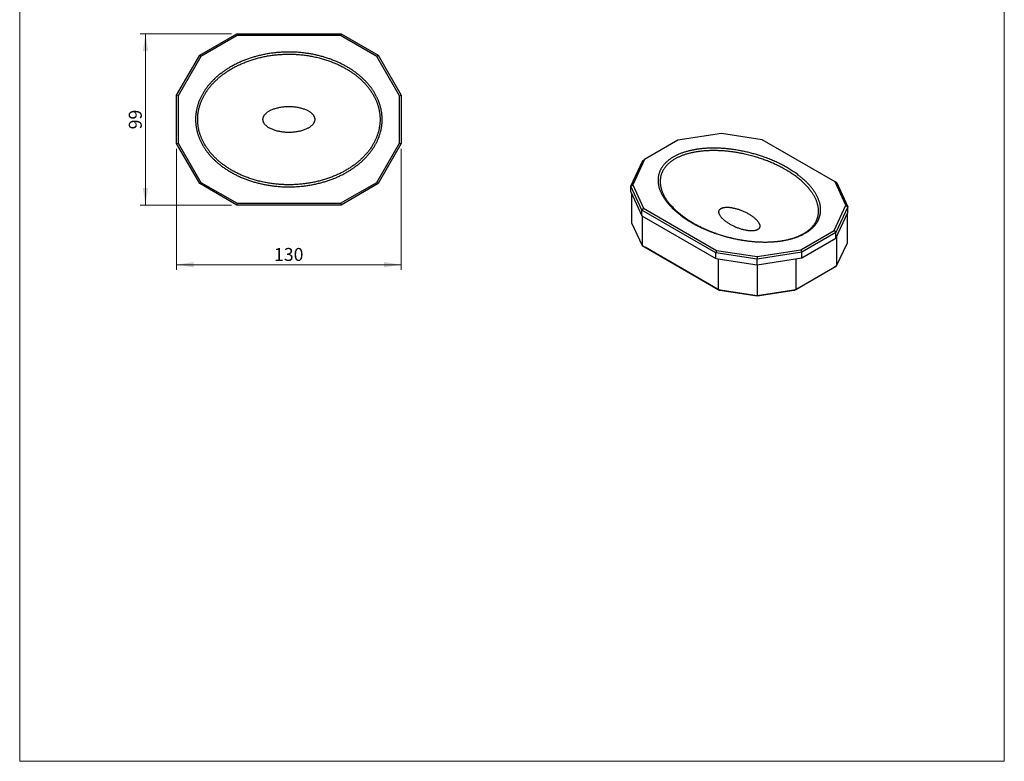
# Model space of a CAD drawing. Units: millimetres. Extents: x 30 to 600, y 38 to 861.
# Drawn here: x 30 to 600, y 38 to 467 of the extents above; entities that cross this region are included whole.
import ezdxf

# ---------------------------------------------------------------- set-up
doc = ezdxf.new("R2010")
doc.units = ezdxf.units.MM
doc.header["$LTSCALE"] = 3
doc.styles.add('SLDTEXTSTYLE2', font='TXT', dxfattribs={"width": 0.605})
doc.dimstyles.new('SLDDIMSTYLE0', dxfattribs={"dimtxt": 7.5, "dimasz": 9.906, "dimexe": 0, "dimexo": 0.0625, "dimgap": 1.875, "dimtad": 1, "dimrnd": 1e-09, "dimzin": 12, "dimdsep": 46, "dimtxsty": 'SLDTEXTSTYLE2', "dimsah": 1, "dimcen": 0.09, "dimadec": 0, "dimazin": 3, "dimtfac": 1, "dimtofl": 0, "dimtmove": 0, "dimatfit": 3, "dimfxl": 0, "dimfrac": 2, "dimtolj": 1, "dimtzin": 12, "dimarcsym": 0})

# ---------------------------------------------------------------- blocks, each defined once
blk = doc.blocks.new('_D_1')
at = {"color": 7, "linetype": 'Continuous', "lineweight": 0}
for p, q in [((120.83, 392.66), (120.83, 322.59)), ((250.83, 392.66), (250.83, 322.59)), ((120.83, 325.59), (250.83, 325.59))]:
    blk.add_line(p, q, dxfattribs=at)
at = {"color": 7, "linetype": 'Continuous', "lineweight": 18}
for points in [[(120.83, 325.59), (130.73, 324.07), (130.73, 327.11)], [(250.83, 325.59), (240.92, 327.11), (240.92, 324.07)]]:
    blk.add_solid(points, dxfattribs=at)
at = {"color": 7, "linetype": 'Continuous', "lineweight": 18, "insert": (177.23, 335.26), "char_height": 7.5, "attachment_point": 1, "style": 'SLDTEXTSTYLE2'}
blk.add_mtext('130', dxfattribs=at)
blk = doc.blocks.new('_D_2')
at = {"color": 7, "linetype": 'Continuous', "lineweight": 0}
for p, q in [((152.63, 459.12), (99.83, 459.12)), ((102.83, 360.12), (102.83, 459.12)), ((152.63, 360.12), (99.83, 360.12))]:
    blk.add_line(p, q, dxfattribs=at)
at = {"color": 7, "linetype": 'Continuous', "lineweight": 18}
for points in [[(102.83, 459.12), (101.3, 449.22), (104.35, 449.22)], [(102.83, 360.12), (104.35, 370.03), (101.3, 370.03)]]:
    blk.add_solid(points, dxfattribs=at)
at = {"color": 7, "linetype": 'Continuous', "lineweight": 18, "insert": (93.16, 403.9), "char_height": 7.5, "attachment_point": 1, "rotation": 90, "style": 'SLDTEXTSTYLE2'}
blk.add_mtext('99', dxfattribs=at)

msp = doc.modelspace()

# ---------------------------------------------------------------- linework, layer by layer
at = {"color": 7, "linetype": 'Continuous', "lineweight": 18}
for p, q in [((30, 861), (30, 38.222)), ((600, 861), (600, 38.222)), ((30, 38.222), (600, 38.222))]:
    msp.add_line(p, q, dxfattribs=at)
at = {"color": 7, "linetype": 'Continuous', "lineweight": 25}
for p, q in [((134.199, 446.752), (155.63, 459.125)), ((155.898, 458.125), (134.931, 446.02)), ((155.63, 459.125), (155.898, 458.125)), ((155.63, 459.125), (216.022, 459.125)), ((215.754, 458.125), (155.898, 458.125)), ((216.022, 459.125), (215.754, 458.125)), ((236.721, 446.02), (215.754, 458.125)), ((216.022, 459.125), (237.453, 446.752)), ((120.826, 423.589), (134.199, 446.752)), ((134.931, 446.02), (121.826, 423.321)), ((134.199, 446.752), (134.931, 446.02)), ((236.721, 446.02), (237.453, 446.752)), ((249.826, 423.321), (236.721, 446.02)), ((237.453, 446.752), (250.826, 423.589)), ((120.826, 423.589), (121.826, 423.321)), ((120.826, 395.661), (120.826, 423.589)), ((121.826, 423.321), (121.826, 395.929)), ((249.826, 423.321), (250.826, 423.589)), ((249.826, 395.929), (249.826, 423.321)), ((250.826, 423.589), (250.826, 395.661)), ((436.357, 401.501), (411.04, 397.584)), ((459.742, 397.883), (436.357, 401.501)), ((120.826, 395.661), (121.826, 395.929)), ((134.199, 372.498), (120.826, 395.661)), ((121.826, 395.929), (134.931, 373.23)), ((236.721, 373.23), (249.826, 395.929)), ((250.826, 395.661), (237.453, 372.498)), ((249.826, 395.929), (250.826, 395.661)), ((411.04, 397.584), (391.67, 386.403)), ((502.067, 373.45), (459.742, 397.883)), ((383.851, 370.971), (390.774, 385.885)), ((391.67, 386.403), (384.887, 371.787)), ((390.774, 385.885), (391.67, 386.403)), ((134.199, 372.498), (134.931, 373.23)), ((155.63, 360.125), (134.199, 372.498)), ((134.931, 373.23), (155.898, 361.125)), ((215.754, 361.125), (236.721, 373.23)), ((237.453, 372.498), (216.022, 360.125)), ((236.721, 373.23), (237.453, 372.498)), ((383.851, 370.971), (384.887, 371.787)), ((390.256, 357.172), (383.851, 370.971)), ((383.851, 367.705), (383.851, 370.971)), ((384.887, 371.787), (391.153, 358.287)), ((508.333, 359.95), (502.067, 373.45)), ((502.964, 372.932), (502.067, 373.45)), ((502.964, 372.932), (509.368, 359.133)), ((383.851, 367.705), (390.256, 353.906)), ((384.267, 366.809), (384.267, 349.741)), ((155.898, 361.125), (155.63, 360.125)), ((216.022, 360.125), (155.63, 360.125)), ((155.898, 361.125), (215.754, 361.125)), ((215.754, 361.125), (216.022, 360.125)), ((501.549, 345.334), (508.333, 359.95)), ((509.368, 359.133), (502.446, 344.219)), ((508.333, 359.95), (509.368, 359.133)), ((509.368, 355.867), (509.368, 359.133)), ((391.153, 358.287), (390.256, 357.172)), ((432.96, 332.52), (390.256, 357.172)), ((390.256, 353.906), (390.256, 357.172)), ((390.256, 353.906), (432.96, 329.253)), ((390.306, 353.877), (390.306, 336.729)), ((391.153, 358.287), (433.478, 333.854)), ((502.446, 340.953), (509.368, 355.867)), ((508.953, 354.971), (508.953, 337.903)), ((384.267, 349.741), (390.306, 336.729)), ((482.18, 334.153), (501.549, 345.334)), ((502.446, 344.219), (482.698, 332.818)), ((501.549, 345.334), (502.446, 344.219)), ((502.446, 340.953), (502.446, 344.219)), ((390.306, 336.729), (434.324, 311.319)), ((390.306, 336.729), (392.1, 335.694)), ((482.698, 329.552), (502.446, 340.953)), ((502.913, 341.96), (502.913, 324.891)), ((502.913, 324.891), (508.953, 337.903)), ((435.359, 310.721), (392.1, 335.694)), ((433.478, 333.854), (432.96, 332.52)), ((456.863, 328.822), (432.96, 332.52)), ((432.96, 329.253), (432.96, 332.52)), ((433.478, 333.854), (456.863, 330.236)), ((456.863, 330.236), (482.18, 334.153)), ((482.698, 332.818), (456.863, 328.822)), ((482.18, 334.153), (482.698, 332.818)), ((482.698, 329.552), (482.698, 332.818)), ((432.96, 329.253), (456.863, 325.556)), ((434.324, 329.042), (434.324, 311.319)), ((456.863, 330.236), (456.863, 328.822)), ((456.863, 325.556), (482.698, 329.552)), ((456.863, 325.556), (456.863, 328.822)), ((456.863, 325.556), (456.863, 307.832)), ((479.402, 329.042), (479.402, 311.319)), ((501.12, 323.856), (478.367, 310.721)), ((479.402, 311.319), (502.913, 324.891)), ((502.913, 324.891), (501.12, 323.856)), ((434.324, 311.319), (456.863, 307.832)), ((434.324, 311.319), (435.359, 310.721)), ((456.863, 307.394), (435.359, 310.721)), ((456.863, 307.832), (479.402, 311.319)), ((478.367, 310.721), (456.863, 307.394)), ((456.863, 307.832), (456.863, 307.394)), ((479.402, 311.319), (478.367, 310.721))]:
    msp.add_line(p, q, dxfattribs=at)
for points, knots in [([(131.812, 409.306), (131.811, 409.591), (131.81, 410.161), (131.841, 411.015), (131.896, 411.868), (131.978, 412.72), (132.086, 413.568), (132.216, 414.396), (132.368, 415.203), (132.539, 415.991), (132.732, 416.775), (132.947, 417.555), (133.189, 418.347), (133.459, 419.15), (133.758, 419.961), (134.078, 420.762), (134.42, 421.553), (134.783, 422.331), (135.158, 423.085), (135.544, 423.814), (135.939, 424.518), (136.35, 425.213), (136.779, 425.9), (137.232, 426.59), (137.711, 427.285), (138.217, 427.982), (138.74, 428.669), (139.279, 429.344), (139.83, 430.006), (140.353, 430.606), (140.844, 431.148), (141.301, 431.637), (141.769, 432.121), (142.246, 432.6), (142.733, 433.073), (143.312, 433.618), (143.987, 434.23), (144.762, 434.901), (145.554, 435.557), (146.36, 436.195), (147.086, 436.745), (147.727, 437.214), (148.279, 437.606), (148.837, 437.991), (149.399, 438.369), (149.968, 438.74), (150.671, 439.187), (151.516, 439.702), (152.507, 440.28), (153.518, 440.84), (154.536, 441.378), (155.556, 441.891), (156.574, 442.379), (157.601, 442.848), (158.635, 443.296), (159.683, 443.728), (160.744, 444.144), (161.825, 444.544), (162.915, 444.926), (164.012, 445.288), (165.115, 445.632), (166.228, 445.957), (167.387, 446.274), (168.592, 446.581), (169.843, 446.875), (171.101, 447.146), (172.361, 447.394), (173.622, 447.618), (174.885, 447.82), (176.152, 447.999), (177.441, 448.158), (178.751, 448.296), (180.084, 448.412), (181.422, 448.503), (182.761, 448.571), (184.101, 448.614), (185.485, 448.634), (186.913, 448.627), (188.384, 448.591), (189.854, 448.526), (191.323, 448.431), (192.789, 448.308), (194.25, 448.154), (195.602, 447.985), (196.843, 447.807), (197.977, 447.626), (199.107, 447.427), (200.235, 447.21), (201.358, 446.974), (202.474, 446.721), (203.587, 446.449), (204.697, 446.158), (205.802, 445.848), (206.898, 445.521), (207.993, 445.174), (209.08, 444.808), (210.157, 444.424), (211.215, 444.026), (212.267, 443.608), (213.277, 443.185), (214.244, 442.76), (215.163, 442.338), (216.073, 441.901), (216.977, 441.449), (217.873, 440.98), (218.757, 440.497), (219.627, 440.001), (220.494, 439.486), (221.357, 438.951), (222.219, 438.394), (223.068, 437.82), (223.908, 437.228), (224.677, 436.663), (225.377, 436.127), (226.013, 435.623), (226.642, 435.107), (227.262, 434.58), (227.93, 433.993), (228.639, 433.342), (229.385, 432.623), (230.109, 431.893), (230.812, 431.147), (231.418, 430.472), (231.933, 429.873), (232.362, 429.357), (232.783, 428.832), (233.195, 428.3), (233.597, 427.761), (234.026, 427.163), (234.477, 426.505), (234.948, 425.783), (235.402, 425.048), (235.838, 424.301), (236.255, 423.542), (236.625, 422.828), (236.95, 422.161), (237.234, 421.545), (237.504, 420.926), (237.759, 420.304), (238, 419.678), (238.249, 418.988), (238.501, 418.23), (238.749, 417.404), (238.974, 416.57), (239.174, 415.728), (239.349, 414.881), (239.494, 414.048), (239.613, 413.229), (239.705, 412.424), (239.775, 411.618), (239.821, 410.811), (239.844, 409.986), (239.843, 409.143), (239.814, 408.283), (239.76, 407.42), (239.678, 406.558), (239.57, 405.698), (239.444, 404.902), (239.309, 404.171), (239.168, 403.504), (239.013, 402.841), (238.842, 402.184), (238.656, 401.531), (238.439, 400.828), (238.185, 400.075), (237.89, 399.276), (237.571, 398.481), (237.229, 397.691), (236.865, 396.908), (236.508, 396.192), (236.164, 395.539), (235.835, 394.946), (235.495, 394.359), (235.143, 393.779), (234.779, 393.204), (234.371, 392.587), (233.916, 391.929), (233.411, 391.234), (232.89, 390.552), (232.355, 389.882), (231.807, 389.226), (231.256, 388.595), (230.705, 387.989), (230.153, 387.404), (229.586, 386.827), (229.004, 386.257), (228.359, 385.648), (227.645, 385.002), (226.863, 384.326), (226.065, 383.666), (225.254, 383.025), (224.49, 382.447), (223.775, 381.927), (223.114, 381.462), (222.446, 381.008), (221.772, 380.565), (220.998, 380.073), (220.119, 379.537), (219.13, 378.962), (218.123, 378.403), (217.104, 377.865), (216.081, 377.351), (215.057, 376.86), (214.024, 376.39), (212.983, 375.939), (211.928, 375.504), (210.858, 375.087), (209.769, 374.685), (208.676, 374.303), (207.581, 373.942), (206.485, 373.602), (205.38, 373.28), (204.23, 372.966), (203.036, 372.662), (201.796, 372.372), (200.548, 372.103), (199.296, 371.857), (198.04, 371.633), (196.781, 371.432), (195.516, 371.253), (194.226, 371.093), (192.912, 370.955), (191.573, 370.838), (190.229, 370.746), (188.881, 370.678), (187.53, 370.635), (186.14, 370.616), (184.71, 370.623), (183.242, 370.66), (181.775, 370.725), (180.312, 370.82), (178.853, 370.943), (177.396, 371.096), (176.046, 371.265), (174.802, 371.444), (173.666, 371.625), (172.531, 371.825), (171.396, 372.044), (170.262, 372.282), (169.136, 372.539), (168.014, 372.814), (166.896, 373.108), (165.783, 373.421), (164.68, 373.752), (163.582, 374.101), (162.498, 374.468), (161.428, 374.85), (160.377, 375.248), (159.332, 375.664), (158.293, 376.1), (157.261, 376.555), (156.243, 377.027), (155.23, 377.52), (154.383, 377.953), (153.698, 378.316), (153.177, 378.599), (152.66, 378.887), (152.149, 379.179), (151.642, 379.476), (151.01, 379.855), (150.257, 380.323), (149.388, 380.886), (148.532, 381.465), (147.689, 382.061), (146.955, 382.603), (146.327, 383.084), (145.798, 383.5), (145.276, 383.924), (144.759, 384.354), (144.25, 384.792), (143.7, 385.279), (143.111, 385.818), (142.487, 386.412), (141.879, 387.015), (141.287, 387.627), (140.706, 388.251), (140.147, 388.878), (139.609, 389.507), (139.093, 390.136), (138.589, 390.776), (138.1, 391.427), (137.616, 392.102), (137.139, 392.799), (136.67, 393.521), (136.22, 394.253), (135.788, 394.995), (135.375, 395.749), (134.989, 396.498), (134.628, 397.246), (134.291, 397.989), (133.974, 398.742), (133.678, 399.5), (133.396, 400.28), (133.132, 401.081), (132.886, 401.905), (132.665, 402.734), (132.468, 403.569), (132.296, 404.409), (132.152, 405.238), (132.035, 406.057), (131.943, 406.864), (131.875, 407.675), (131.828, 408.49), (131.817, 409.034), (131.812, 409.306)], [0, 0, 0, 0, 0.0029078, 0.0058137, 0.0087203, 0.0116303, 0.0145466, 0.0174496, 0.020183, 0.0229257, 0.0256701, 0.0284228, 0.0311876, 0.0341193, 0.0370656, 0.0400079, 0.0429225, 0.0458553, 0.0487689, 0.0515115, 0.0542709, 0.0570101, 0.0597582, 0.0625236, 0.065437, 0.0683719, 0.0713135, 0.0742421, 0.0771921, 0.0801001, 0.0823685, 0.0846468, 0.0869356, 0.0892354, 0.091547, 0.0938707, 0.0973426, 0.1008448, 0.1043356, 0.1078362, 0.1113373, 0.1136317, 0.115939, 0.1182467, 0.1205458, 0.1228542, 0.1251721, 0.1290485, 0.1329509, 0.1368809, 0.1408387, 0.1447075, 0.1485259, 0.1523642, 0.1562238, 0.1600293, 0.16393, 0.1678516, 0.1717955, 0.1757129, 0.1796423, 0.1835859, 0.1875449, 0.1919015, 0.196273, 0.2006609, 0.2050342, 0.2093761, 0.213728, 0.2180912, 0.222431, 0.226978, 0.2315329, 0.2360947, 0.2406549, 0.2452149, 0.2497761, 0.2547815, 0.2597861, 0.2647917, 0.2698026, 0.2748064, 0.2798042, 0.284793, 0.2887033, 0.2926066, 0.2965037, 0.3004193, 0.3043231, 0.3082156, 0.3120979, 0.3160161, 0.3199202, 0.3238112, 0.3276916, 0.3316461, 0.3355101, 0.3393554, 0.3431835, 0.3470688, 0.3505226, 0.3539614, 0.3573862, 0.3608285, 0.3642765, 0.3677036, 0.3711107, 0.374499, 0.3779941, 0.38147, 0.3849689, 0.3884552, 0.3919522, 0.3947091, 0.3974542, 0.4002345, 0.403006, 0.4057602, 0.4093085, 0.4128303, 0.4163273, 0.4198018, 0.4232907, 0.4255808, 0.4278592, 0.4301445, 0.4324436, 0.4347303, 0.4370053, 0.439949, 0.4428761, 0.4458071, 0.4487601, 0.451696, 0.4546469, 0.4569654, 0.4592724, 0.4615689, 0.463856, 0.4661348, 0.4684063, 0.4713476, 0.4742771, 0.4772113, 0.4801636, 0.4831048, 0.4860349, 0.4887923, 0.4915485, 0.4943026, 0.4970516, 0.4997979, 0.5027209, 0.5056481, 0.5085863, 0.5115357, 0.5144875, 0.5174339, 0.519751, 0.5220756, 0.5243933, 0.5266951, 0.5290043, 0.5313221, 0.5342079, 0.5371057, 0.5400176, 0.5429459, 0.5458928, 0.5488203, 0.5511166, 0.5534251, 0.5557347, 0.5580384, 0.5603536, 0.5626811, 0.5655876, 0.5685155, 0.5714435, 0.574345, 0.5772677, 0.5801659, 0.5828887, 0.5856258, 0.5883781, 0.5911466, 0.5939324, 0.5974339, 0.6009663, 0.6044819, 0.6080058, 0.6115125, 0.614259, 0.6170234, 0.6197593, 0.6225, 0.6252547, 0.6291185, 0.6330087, 0.636927, 0.6408739, 0.6447658, 0.6486067, 0.6524674, 0.6563491, 0.6601827, 0.6641122, 0.6680628, 0.6720358, 0.6759263, 0.6798275, 0.6837429, 0.6876738, 0.6919899, 0.6963209, 0.7006683, 0.7050133, 0.7093428, 0.7136818, 0.7180317, 0.722381, 0.7269424, 0.7315123, 0.7360974, 0.7406927, 0.7452884, 0.7498862, 0.7548817, 0.7598767, 0.7648732, 0.769862, 0.7748424, 0.7798169, 0.7848086, 0.7887276, 0.7926391, 0.796544, 0.8004948, 0.8044345, 0.8083629, 0.8122812, 0.8162268, 0.8201583, 0.8240769, 0.8279843, 0.8319145, 0.8357547, 0.8395765, 0.8433811, 0.847236, 0.8510725, 0.8548902, 0.8586903, 0.8625671, 0.8645917, 0.8666093, 0.86862, 0.8706241, 0.8726218, 0.8746132, 0.8781459, 0.8816601, 0.8851854, 0.8886937, 0.8921958, 0.8944884, 0.8967726, 0.8990605, 0.9013538, 0.9036351, 0.905905, 0.908854, 0.9117842, 0.9146968, 0.917593, 0.9204738, 0.9233972, 0.9261661, 0.9289185, 0.9317014, 0.9344749, 0.9372312, 0.9401713, 0.9430938, 0.9460135, 0.9489443, 0.9518582, 0.9547844, 0.9575431, 0.9603294, 0.9631117, 0.9658803, 0.9686372, 0.9715698, 0.9744904, 0.9774073, 0.9803265, 0.9832367, 0.9861584, 0.9889168, 0.9916716, 0.9944473, 0.9972242, 1, 1, 1, 1]), ([(133.035, 409.32), (133.041, 409.044), (133.052, 408.492), (133.102, 407.666), (133.175, 406.842), (133.273, 406.024), (133.397, 405.211), (133.541, 404.419), (133.705, 403.647), (133.888, 402.895), (134.091, 402.147), (134.315, 401.403), (134.565, 400.648), (134.842, 399.883), (135.147, 399.11), (135.473, 398.345), (135.819, 397.59), (136.185, 396.846), (136.593, 396.069), (137.047, 395.261), (137.55, 394.423), (138.077, 393.6), (138.633, 392.784), (139.216, 391.978), (139.826, 391.181), (140.458, 390.4), (141.11, 389.638), (141.774, 388.899), (142.452, 388.182), (143.142, 387.487), (143.848, 386.808), (144.573, 386.141), (145.318, 385.487), (146.083, 384.845), (146.863, 384.218), (147.658, 383.608), (148.462, 383.016), (149.276, 382.442), (150.098, 381.887), (150.932, 381.347), (151.814, 380.8), (152.745, 380.248), (153.725, 379.693), (154.715, 379.16), (155.715, 378.648), (156.718, 378.158), (157.723, 377.691), (158.731, 377.245), (159.747, 376.817), (160.837, 376.382), (162.001, 375.943), (163.243, 375.505), (164.495, 375.091), (165.759, 374.702), (167.034, 374.338), (168.356, 373.988), (169.725, 373.655), (171.138, 373.344), (172.554, 373.063), (173.974, 372.811), (175.397, 372.589), (176.823, 372.396), (178.213, 372.236), (179.566, 372.107), (180.883, 372.005), (182.201, 371.928), (183.523, 371.874), (184.847, 371.844), (186.214, 371.838), (187.624, 371.859), (189.073, 371.909), (190.518, 371.988), (191.958, 372.095), (193.392, 372.231), (194.82, 372.395), (196.202, 372.582), (197.54, 372.789), (198.833, 373.014), (200.122, 373.264), (201.405, 373.537), (202.682, 373.835), (203.935, 374.153), (205.164, 374.49), (206.369, 374.845), (207.568, 375.224), (208.763, 375.627), (209.951, 376.054), (211.134, 376.506), (212.308, 376.983), (213.43, 377.466), (214.5, 377.953), (215.52, 378.441), (216.529, 378.948), (217.525, 379.473), (218.509, 380.019), (219.482, 380.584), (220.406, 381.149), (221.285, 381.71), (222.119, 382.265), (222.942, 382.838), (223.755, 383.428), (224.552, 384.033), (225.333, 384.652), (226.096, 385.284), (226.844, 385.932), (227.581, 386.598), (228.303, 387.284), (229.012, 387.989), (229.702, 388.709), (230.373, 389.446), (231.021, 390.194), (231.646, 390.954), (232.247, 391.725), (232.828, 392.513), (233.36, 393.278), (233.845, 394.017), (234.287, 394.726), (234.71, 395.444), (235.113, 396.171), (235.497, 396.905), (235.853, 397.633), (236.183, 398.355), (236.489, 399.069), (236.775, 399.79), (237.043, 400.519), (237.296, 401.271), (237.533, 402.046), (237.752, 402.844), (237.949, 403.651), (238.121, 404.464), (238.268, 405.282), (238.388, 406.088), (238.481, 406.881), (238.55, 407.659), (238.596, 408.436), (238.619, 409.212), (238.62, 410.002), (238.597, 410.806), (238.548, 411.624), (238.474, 412.442), (238.375, 413.257), (238.25, 414.072), (238.104, 414.869), (237.937, 415.649), (237.751, 416.409), (237.544, 417.163), (237.318, 417.909), (237.067, 418.662), (236.79, 419.422), (236.486, 420.189), (236.16, 420.948), (235.814, 421.699), (235.447, 422.442), (235.036, 423.222), (234.579, 424.036), (234.071, 424.878), (233.54, 425.703), (232.984, 426.517), (232.403, 427.317), (231.797, 428.106), (231.17, 428.878), (230.523, 429.634), (229.861, 430.369), (229.183, 431.085), (228.491, 431.782), (227.781, 432.465), (227.048, 433.137), (226.294, 433.797), (225.521, 434.444), (224.735, 435.073), (223.938, 435.684), (223.135, 436.274), (222.325, 436.843), (221.51, 437.392), (220.684, 437.925), (219.81, 438.467), (218.885, 439.015), (217.908, 439.567), (216.919, 440.099), (215.918, 440.612), (214.911, 441.103), (213.898, 441.573), (212.881, 442.022), (211.853, 442.454), (210.752, 442.892), (209.578, 443.333), (208.332, 443.772), (207.079, 444.183), (205.82, 444.569), (204.555, 444.93), (203.245, 445.275), (201.891, 445.603), (200.492, 445.911), (199.085, 446.189), (197.672, 446.439), (196.253, 446.661), (194.827, 446.854), (193.434, 447.014), (192.076, 447.144), (190.752, 447.246), (189.425, 447.324), (188.097, 447.377), (186.772, 447.406), (185.408, 447.411), (184.008, 447.39), (182.57, 447.34), (181.135, 447.262), (179.704, 447.156), (178.275, 447.021), (176.849, 446.857), (175.466, 446.67), (174.126, 446.463), (172.827, 446.237), (171.531, 445.986), (170.238, 445.71), (168.948, 445.409), (167.681, 445.087), (166.439, 444.745), (165.225, 444.386), (164.021, 444.005), (162.827, 443.601), (161.643, 443.174), (160.471, 442.725), (159.309, 442.252), (158.197, 441.772), (157.134, 441.288), (156.12, 440.803), (155.114, 440.297), (154.118, 439.771), (153.132, 439.225), (152.156, 438.657), (151.226, 438.088), (150.34, 437.522), (149.499, 436.961), (148.671, 436.383), (147.857, 435.791), (147.062, 435.187), (146.287, 434.571), (145.531, 433.944), (144.789, 433.301), (144.058, 432.639), (143.339, 431.956), (142.632, 431.252), (141.941, 430.531), (141.268, 429.791), (140.616, 429.038), (139.987, 428.271), (139.382, 427.493), (138.799, 426.7), (138.268, 425.936), (137.787, 425.201), (137.35, 424.498), (136.931, 423.786), (136.531, 423.064), (136.15, 422.333), (135.794, 421.605), (135.463, 420.882), (135.157, 420.164), (134.869, 419.437), (134.599, 418.701), (134.346, 417.944), (134.109, 417.169), (133.892, 416.376), (133.7, 415.579), (133.531, 414.779), (133.386, 413.975), (133.268, 413.184), (133.175, 412.405), (133.106, 411.638), (133.059, 410.868), (133.033, 410.095), (133.035, 409.579), (133.035, 409.32)], [0, 0, 0, 0, 0.0028899, 0.0057879, 0.0086742, 0.0115508, 0.0144208, 0.0172871, 0.0199888, 0.022692, 0.0253989, 0.0281115, 0.0308319, 0.0337278, 0.0366365, 0.0395427, 0.0424423, 0.0453372, 0.0482297, 0.0516382, 0.055049, 0.058465, 0.0618887, 0.0653856, 0.0688961, 0.0724073, 0.0759078, 0.0794002, 0.0828245, 0.0862451, 0.0896642, 0.0930838, 0.096568, 0.1000565, 0.1035505, 0.1070512, 0.1105598, 0.1140155, 0.117482, 0.120955, 0.1244201, 0.1283619, 0.1322956, 0.1362233, 0.1401467, 0.1440674, 0.1479167, 0.1517659, 0.1556162, 0.1594686, 0.1640597, 0.1686577, 0.1732648, 0.1778825, 0.1825123, 0.1871557, 0.1922193, 0.1972711, 0.2023137, 0.2073493, 0.2123801, 0.2174076, 0.2224339, 0.2270418, 0.231652, 0.2362661, 0.2408856, 0.2455117, 0.2501457, 0.2552118, 0.2602832, 0.2653398, 0.2703819, 0.2754117, 0.2804314, 0.2854431, 0.2900319, 0.2946168, 0.2991993, 0.3037809, 0.3083632, 0.312948, 0.3173284, 0.3217144, 0.3261075, 0.3305092, 0.3349212, 0.3393455, 0.3437763, 0.3481944, 0.3521512, 0.3560996, 0.3600408, 0.3639759, 0.3679062, 0.3718336, 0.3757596, 0.379258, 0.3827583, 0.3862617, 0.3897695, 0.393283, 0.3967419, 0.4002088, 0.4036682, 0.4071155, 0.4106148, 0.4141055, 0.4175894, 0.4210688, 0.4245456, 0.4279597, 0.4313753, 0.4347948, 0.438221, 0.4411359, 0.4440579, 0.446971, 0.4498733, 0.4527664, 0.4556518, 0.4583671, 0.4610791, 0.4637897, 0.4665011, 0.4692155, 0.4720998, 0.4749924, 0.4778955, 0.4808001, 0.4837009, 0.4866011, 0.4893375, 0.4920668, 0.4947852, 0.497495, 0.5001983, 0.5030617, 0.5059246, 0.5087894, 0.5116584, 0.5145344, 0.5174208, 0.5201545, 0.522891, 0.5256194, 0.5283416, 0.5310596, 0.5339402, 0.5368207, 0.5397037, 0.5425916, 0.5454866, 0.5483907, 0.5518274, 0.5552666, 0.5586941, 0.5621128, 0.5655878, 0.5690599, 0.572532, 0.5760064, 0.579485, 0.5829075, 0.5863376, 0.5897773, 0.5932284, 0.5967552, 0.6002791, 0.603794, 0.6073013, 0.6108028, 0.6142381, 0.6176711, 0.621103, 0.6245347, 0.6284493, 0.6323671, 0.6362898, 0.6402191, 0.6441562, 0.6480317, 0.651917, 0.6558131, 0.6597099, 0.6643363, 0.6689514, 0.6735576, 0.6781567, 0.6827505, 0.6873406, 0.6923457, 0.6973508, 0.7023581, 0.7073698, 0.7123877, 0.7174134, 0.7224488, 0.7270749, 0.7317123, 0.7363616, 0.7410042, 0.7456355, 0.7502568, 0.755289, 0.7603136, 0.7653322, 0.7703465, 0.7753583, 0.7803698, 0.7853833, 0.7899823, 0.7945859, 0.7991955, 0.8038128, 0.8084396, 0.8130779, 0.8175125, 0.8219359, 0.8263479, 0.8307497, 0.8351429, 0.8395289, 0.8439095, 0.8482867, 0.852216, 0.8561453, 0.8600759, 0.8640093, 0.8679469, 0.8718906, 0.8758425, 0.8793721, 0.8829082, 0.886435, 0.8899513, 0.8934582, 0.8968954, 0.9003268, 0.9037536, 0.9071771, 0.9106611, 0.9141456, 0.9176328, 0.9211249, 0.9246245, 0.9280707, 0.9315205, 0.9349556, 0.9383773, 0.9412722, 0.9441612, 0.9470459, 0.9499283, 0.95281, 0.9556929, 0.958414, 0.9611399, 0.9638726, 0.9666139, 0.9693483, 0.9722336, 0.9751062, 0.9779686, 0.9808234, 0.9836733, 0.9865209, 0.9892061, 0.9918941, 0.9945875, 0.9972886, 1, 1, 1, 1]), ([(200.826, 409.625), (200.82, 409.79), (200.808, 410.121), (200.708, 410.613), (200.549, 411.097), (200.324, 411.575), (200.035, 412.046), (199.685, 412.508), (199.277, 412.957), (198.814, 413.391), (198.296, 413.805), (197.726, 414.202), (197.102, 414.58), (196.379, 414.964), (195.557, 415.344), (194.633, 415.707), (193.658, 416.032), (192.632, 416.318), (191.56, 416.563), (190.452, 416.768), (189.321, 416.928), (188.172, 417.042), (187.005, 417.11), (185.826, 417.132), (184.647, 417.11), (183.48, 417.042), (182.331, 416.928), (181.2, 416.768), (180.093, 416.563), (179.02, 416.318), (177.994, 416.032), (177.019, 415.707), (176.095, 415.344), (175.273, 414.964), (174.551, 414.58), (173.926, 414.201), (173.356, 413.805), (172.839, 413.39), (172.375, 412.957), (171.967, 412.508), (171.617, 412.046), (171.329, 411.575), (171.104, 411.097), (170.944, 410.613), (170.847, 410.121), (170.816, 409.625), (170.847, 409.129), (170.944, 408.637), (171.104, 408.152), (171.329, 407.674), (171.617, 407.203), (171.967, 406.742), (172.375, 406.292), (172.839, 405.859), (173.356, 405.444), (173.927, 405.048), (174.551, 404.67), (175.273, 404.286), (176.096, 403.906), (177.019, 403.542), (177.994, 403.218), (179.02, 402.932), (180.093, 402.686), (181.2, 402.482), (182.331, 402.322), (183.48, 402.208), (184.647, 402.14), (185.826, 402.117), (187.006, 402.14), (188.173, 402.208), (189.322, 402.322), (190.453, 402.482), (191.56, 402.686), (192.632, 402.932), (193.659, 403.218), (194.634, 403.543), (195.557, 403.906), (196.379, 404.286), (197.102, 404.67), (197.726, 405.048), (198.297, 405.445), (198.814, 405.859), (199.277, 406.292), (199.685, 406.742), (200.035, 407.204), (200.323, 407.674), (200.548, 408.152), (200.708, 408.637), (200.808, 409.129), (200.82, 409.46), (200.826, 409.625)], [0, 0, 0, 0, 0.0068137, 0.0136534, 0.0206305, 0.0278498, 0.0354062, 0.0433825, 0.0517448, 0.0604488, 0.0695486, 0.0790917, 0.0891192, 0.0996666, 0.1128609, 0.1264987, 0.140622, 0.1552687, 0.1704727, 0.1860357, 0.2017429, 0.217622, 0.2336994, 0.2500009, 0.2663079, 0.2823881, 0.2982671, 0.3139716, 0.329529, 0.3447389, 0.3593885, 0.3735118, 0.3871467, 0.4003352, 0.4108871, 0.4209173, 0.4304613, 0.4395602, 0.4482615, 0.4566193, 0.4645957, 0.4721522, 0.4793716, 0.4863486, 0.493188, 0.500001, 0.5068177, 0.5136594, 0.5206372, 0.5278558, 0.5354099, 0.5433825, 0.5517448, 0.5604488, 0.5695486, 0.5790917, 0.5891192, 0.5996666, 0.6128609, 0.6264987, 0.640622, 0.6552687, 0.6704727, 0.6860357, 0.7017429, 0.717622, 0.7336994, 0.7500009, 0.7663079, 0.7823881, 0.7982671, 0.8139716, 0.829529, 0.8447389, 0.8593885, 0.8735118, 0.8871467, 0.9003352, 0.9108871, 0.9209173, 0.9304613, 0.9395602, 0.9482615, 0.9566193, 0.9645919, 0.9721462, 0.9793649, 0.9863426, 0.993184, 1, 1, 1, 1]), ([(408.191, 387.787), (408.432, 387.927), (408.915, 388.206), (409.673, 388.605), (410.454, 388.99), (411.26, 389.357), (412.083, 389.704), (412.921, 390.033), (413.774, 390.342), (414.649, 390.636), (415.548, 390.914), (416.472, 391.177), (417.416, 391.423), (418.373, 391.651), (419.339, 391.859), (420.308, 392.049), (421.281, 392.22), (422.255, 392.372), (423.239, 392.509), (424.234, 392.63), (425.245, 392.735), (426.267, 392.825), (427.296, 392.899), (428.325, 392.956), (429.278, 392.995), (430.155, 393.02), (430.96, 393.033), (431.769, 393.037), (432.584, 393.033), (433.508, 393.018), (434.543, 392.987), (435.684, 392.937), (436.827, 392.871), (437.966, 392.789), (439.105, 392.691), (440.241, 392.578), (441.376, 392.45), (442.602, 392.295), (443.924, 392.108), (445.34, 391.885), (446.746, 391.64), (448.138, 391.375), (449.514, 391.09), (450.879, 390.787), (452.194, 390.474), (453.459, 390.153), (454.678, 389.826), (455.888, 389.483), (457.086, 389.126), (458.275, 388.754), (459.555, 388.334), (460.923, 387.862), (462.372, 387.333), (463.796, 386.784), (465.194, 386.217), (466.566, 385.633), (467.887, 385.041), (469.159, 384.445), (470.384, 383.844), (471.587, 383.227), (472.766, 382.596), (473.948, 381.935), (475.129, 381.245), (476.307, 380.523), (477.455, 379.787), (478.574, 379.035), (479.66, 378.269), (480.637, 377.546), (481.513, 376.869), (482.295, 376.241), (483.056, 375.605), (483.796, 374.96), (484.513, 374.31), (485.23, 373.63), (485.944, 372.921), (486.652, 372.182), (487.333, 371.433), (487.988, 370.673), (488.613, 369.904), (489.207, 369.126), (489.754, 368.363), (490.255, 367.613), (490.713, 366.881), (491.142, 366.143), (491.54, 365.401), (491.906, 364.657), (492.237, 363.916), (492.534, 363.177), (492.798, 362.437), (493.03, 361.693), (493.228, 360.944), (493.392, 360.191), (493.52, 359.433), (493.611, 358.676), (493.663, 357.924), (493.676, 357.179), (493.65, 356.438), (493.593, 355.791), (493.519, 355.236), (493.441, 354.773), (493.346, 354.31), (493.234, 353.848), (493.093, 353.345), (492.915, 352.802), (492.694, 352.218), (492.443, 351.637), (492.161, 351.06), (491.871, 350.528), (491.579, 350.043), (491.293, 349.604), (490.989, 349.171), (490.668, 348.745), (490.295, 348.284), (489.863, 347.791), (489.365, 347.266), (488.834, 346.752), (488.271, 346.248), (487.683, 345.761), (487.069, 345.291), (486.431, 344.837), (485.766, 344.397), (485.07, 343.969), (484.342, 343.553), (483.58, 343.148), (482.79, 342.759), (481.975, 342.387), (481.195, 342.057), (480.458, 341.766), (479.77, 341.511), (479.072, 341.268), (478.363, 341.036), (477.582, 340.797), (476.727, 340.554), (475.793, 340.311), (474.84, 340.085), (473.872, 339.876), (472.961, 339.698), (472.113, 339.548), (471.331, 339.421), (470.541, 339.305), (469.746, 339.199), (468.838, 339.091), (467.813, 338.985), (466.676, 338.89), (465.534, 338.814), (464.395, 338.758), (463.254, 338.72), (462.111, 338.701), (460.959, 338.7), (459.75, 338.717), (458.485, 338.756), (457.17, 338.818), (455.858, 338.901), (454.554, 339.005), (453.259, 339.129), (451.971, 339.271), (450.645, 339.438), (449.276, 339.632), (447.865, 339.855), (446.46, 340.1), (445.065, 340.366), (443.681, 340.652), (442.307, 340.958), (440.984, 341.273), (439.711, 341.597), (438.485, 341.927), (437.276, 342.27), (436.083, 342.626), (434.904, 342.996), (433.634, 343.413), (432.278, 343.882), (430.842, 344.406), (429.427, 344.951), (428.035, 345.516), (426.665, 346.099), (425.343, 346.691), (424.068, 347.289), (422.838, 347.892), (421.628, 348.512), (420.439, 349.149), (419.253, 349.813), (418.071, 350.504), (416.896, 351.224), (415.751, 351.959), (414.638, 352.708), (413.555, 353.471), (412.579, 354.194), (411.702, 354.872), (410.918, 355.502), (410.153, 356.141), (409.408, 356.791), (408.685, 357.448), (407.962, 358.134), (407.244, 358.848), (406.532, 359.593), (405.85, 360.345), (405.199, 361.104), (404.579, 361.869), (403.99, 362.642), (403.472, 363.367), (403.019, 364.042), (402.626, 364.663), (402.252, 365.29), (401.898, 365.924), (401.565, 366.564), (401.258, 367.203), (400.973, 367.847), (400.712, 368.494), (400.475, 369.147), (400.263, 369.801), (400.078, 370.457), (399.919, 371.113), (399.787, 371.772), (399.683, 372.43), (399.607, 373.092), (399.561, 373.755), (399.544, 374.419), (399.559, 375.078), (399.605, 375.738), (399.683, 376.399), (399.795, 377.065), (399.941, 377.726), (400.117, 378.363), (400.317, 378.972), (400.54, 379.554), (400.791, 380.131), (401.072, 380.704), (401.382, 381.268), (401.722, 381.826), (402.091, 382.375), (402.491, 382.916), (402.922, 383.451), (403.386, 383.979), (403.885, 384.501), (404.413, 385.01), (404.973, 385.509), (405.56, 385.993), (406.174, 386.463), (406.816, 386.918), (407.485, 387.362), (407.955, 387.645), (408.191, 387.787)], [0, 0, 0, 0, 0.003489, 0.006976, 0.0104656, 0.0139626, 0.0174495, 0.0208676, 0.0242974, 0.0277334, 0.0311873, 0.0347071, 0.0382486, 0.0417543, 0.0452669, 0.0487686, 0.0521994, 0.0556418, 0.0590693, 0.0625233, 0.0660219, 0.0695519, 0.0730679, 0.0766, 0.0800998, 0.082823, 0.0855607, 0.0883139, 0.0910834, 0.0938705, 0.0977473, 0.1016622, 0.1055518, 0.1094691, 0.1133702, 0.1173085, 0.1212267, 0.1251719, 0.1301208, 0.1351127, 0.1401511, 0.1451031, 0.1500685, 0.1550684, 0.1600291, 0.1645819, 0.1691636, 0.173753, 0.1783309, 0.1829275, 0.1875448, 0.1933569, 0.1991963, 0.2050342, 0.2108256, 0.2166355, 0.222431, 0.2278882, 0.2333574, 0.238831, 0.2443029, 0.2497762, 0.2556157, 0.2614545, 0.2672979, 0.2731394, 0.2789718, 0.2847932, 0.2893546, 0.2939065, 0.2984631, 0.3030235, 0.307568, 0.3120983, 0.3170935, 0.3220662, 0.3270186, 0.3320489, 0.3370608, 0.3420423, 0.3470693, 0.351671, 0.3562466, 0.360829, 0.3654217, 0.3699776, 0.3744995, 0.3789541, 0.3833957, 0.3878528, 0.3923114, 0.3967784, 0.4012808, 0.4057605, 0.4101917, 0.4145821, 0.4189355, 0.423291, 0.4260377, 0.4287677, 0.4315258, 0.4342743, 0.4370057, 0.440536, 0.4440432, 0.4475814, 0.4511105, 0.4546473, 0.457428, 0.4601925, 0.4629426, 0.46568, 0.4684067, 0.4719347, 0.4754465, 0.4789845, 0.4825176, 0.4860352, 0.4894816, 0.4929265, 0.4963649, 0.499798, 0.503306, 0.506821, 0.5103558, 0.5138968, 0.5174339, 0.5202153, 0.5230079, 0.5257736, 0.5285419, 0.5313221, 0.5347865, 0.5382686, 0.5417725, 0.5453018, 0.5488203, 0.5515772, 0.5543522, 0.5571156, 0.5598896, 0.5626811, 0.5665785, 0.5705151, 0.5743969, 0.5783169, 0.5821756, 0.5860625, 0.5899804, 0.5939323, 0.5984038, 0.6029067, 0.6073927, 0.611868, 0.6163393, 0.6207896, 0.6252544, 0.6301872, 0.6351638, 0.6401876, 0.6451637, 0.6501582, 0.655187, 0.6601824, 0.6647689, 0.6693844, 0.6739804, 0.6785253, 0.6830891, 0.6876736, 0.6934317, 0.6992171, 0.7050131, 0.7107879, 0.7165803, 0.7223808, 0.7278555, 0.7333428, 0.7388545, 0.7443691, 0.7498862, 0.7557142, 0.761542, 0.7673691, 0.7731831, 0.7789882, 0.7848087, 0.7893801, 0.7939416, 0.7985206, 0.8031227, 0.8077092, 0.8122815, 0.8173116, 0.8223193, 0.8273072, 0.8323147, 0.8372959, 0.8422467, 0.8472363, 0.851151, 0.8550461, 0.8589229, 0.8628836, 0.866819, 0.8707285, 0.8746137, 0.8785552, 0.8824739, 0.8864106, 0.8903143, 0.8942288, 0.8981193, 0.9020296, 0.9059055, 0.9098507, 0.913763, 0.917645, 0.9214997, 0.9254444, 0.9293553, 0.9333113, 0.9372315, 0.9407575, 0.9442585, 0.9477744, 0.951277, 0.9547847, 0.958233, 0.9617226, 0.9651895, 0.9686374, 0.972155, 0.9756561, 0.9791602, 0.9826554, 0.9861585, 0.9896059, 0.9930578, 0.9965302, 1, 1, 1, 1]), ([(463.676, 338.737), (464.096, 338.753), (464.938, 338.784), (466.198, 338.862), (467.457, 338.963), (468.622, 339.081), (469.691, 339.211), (470.665, 339.347), (471.629, 339.499), (472.581, 339.667), (473.515, 339.851), (474.43, 340.05), (475.327, 340.265), (476.212, 340.496), (477.089, 340.746), (477.959, 341.015), (478.819, 341.304), (479.663, 341.611), (480.487, 341.935), (481.285, 342.275), (482.055, 342.628), (482.795, 342.995), (483.51, 343.375), (484.202, 343.771), (484.871, 344.183), (485.517, 344.611), (486.137, 345.053), (486.729, 345.509), (487.291, 345.976), (487.822, 346.453), (488.321, 346.938), (488.789, 347.432), (489.23, 347.936), (489.643, 348.451), (490.028, 348.977), (490.384, 349.51), (490.711, 350.052), (491.007, 350.598), (491.273, 351.147), (491.509, 351.697), (491.718, 352.25), (491.917, 352.86), (492.096, 353.528), (492.247, 354.255), (492.355, 354.984), (492.422, 355.717), (492.449, 356.451), (492.437, 357.189), (492.386, 357.929), (492.297, 358.669), (492.172, 359.407), (492.013, 360.142), (491.819, 360.872), (491.593, 361.598), (491.335, 362.32), (491.036, 363.067), (490.69, 363.839), (490.294, 364.634), (489.863, 365.424), (489.395, 366.21), (488.893, 366.991), (488.357, 367.767), (487.77, 368.562), (487.13, 369.372), (486.436, 370.195), (485.708, 371.007), (484.949, 371.807), (484.141, 372.611), (483.284, 373.419), (482.376, 374.231), (481.434, 375.03), (480.457, 375.816), (479.447, 376.591), (478.424, 377.338), (477.389, 378.059), (476.345, 378.755), (475.274, 379.437), (474.18, 380.105), (473.041, 380.77), (471.856, 381.432), (470.623, 382.089), (469.366, 382.728), (468.085, 383.351), (466.779, 383.955), (465.474, 384.531), (464.171, 385.078), (462.872, 385.599), (461.55, 386.103), (460.205, 386.591), (458.811, 387.071), (457.367, 387.541), (455.878, 387.996), (454.373, 388.428), (452.853, 388.836), (451.318, 389.22), (449.877, 389.553), (448.535, 389.84), (447.295, 390.088), (446.045, 390.32), (444.784, 390.535), (443.513, 390.732), (442.241, 390.91), (440.971, 391.069), (439.706, 391.208), (438.437, 391.328), (437.168, 391.428), (435.898, 391.508), (434.627, 391.568), (433.408, 391.605), (432.242, 391.621), (431.128, 391.621), (430.013, 391.602), (428.898, 391.566), (427.782, 391.511), (426.669, 391.437), (425.563, 391.343), (424.504, 391.235), (423.493, 391.112), (422.528, 390.979), (421.572, 390.829), (420.625, 390.662), (419.693, 390.479), (418.775, 390.281), (417.873, 390.066), (416.981, 389.834), (416.099, 389.584), (415.231, 389.315), (414.378, 389.029), (413.547, 388.727), (412.737, 388.409), (411.954, 388.077), (411.195, 387.73), (410.463, 387.369), (409.75, 386.993), (409.294, 386.73), (409.066, 386.597)], [0, 0, 0, 0, 0.0076033, 0.0152549, 0.0229137, 0.0305894, 0.0366272, 0.0426749, 0.0486954, 0.0546917, 0.0606681, 0.066524, 0.0723722, 0.0782196, 0.0840736, 0.0900478, 0.0960437, 0.1020602, 0.1080688, 0.1140742, 0.1199754, 0.1258533, 0.1317049, 0.1375375, 0.1434665, 0.1493955, 0.1553315, 0.1612819, 0.1672565, 0.1731558, 0.1790514, 0.1849278, 0.1907917, 0.1967563, 0.2027222, 0.2086967, 0.2146867, 0.2206981, 0.2266286, 0.2325634, 0.2384781, 0.2443775, 0.2520248, 0.2596665, 0.2673117, 0.274968, 0.2826418, 0.2903403, 0.2980704, 0.3058335, 0.3135811, 0.3213057, 0.329013, 0.3367103, 0.3444022, 0.3520928, 0.3607099, 0.3693372, 0.3779808, 0.3866459, 0.3953365, 0.4040569, 0.4127916, 0.4223691, 0.4319199, 0.4414504, 0.4509659, 0.4604714, 0.4705477, 0.4806248, 0.4907089, 0.5008054, 0.5109191, 0.5210548, 0.5306364, 0.5402475, 0.5498721, 0.5594691, 0.5690407, 0.5791702, 0.5892826, 0.5993822, 0.6094737, 0.6195628, 0.6296556, 0.6391798, 0.6487161, 0.658269, 0.6678436, 0.6774459, 0.6876449, 0.6978088, 0.7079405, 0.7180454, 0.7281301, 0.7382024, 0.7461128, 0.7540238, 0.761939, 0.7698623, 0.7777985, 0.7857531, 0.7935248, 0.8013015, 0.809048, 0.8167677, 0.8244671, 0.8321511, 0.8398242, 0.8465342, 0.8532456, 0.8599639, 0.8666948, 0.8734436, 0.8802106, 0.8869525, 0.8936638, 0.8996571, 0.9056364, 0.9116071, 0.9175744, 0.9235437, 0.9294143, 0.9352992, 0.9412055, 0.9471076, 0.9530794, 0.9590209, 0.9649398, 0.9708437, 0.9767405, 0.9825331, 0.988335, 0.9941544, 1, 1, 1, 1]), ([(409.066, 386.597), (408.837, 386.459), (408.379, 386.183), (407.727, 385.75), (407.103, 385.306), (406.51, 384.85), (405.951, 384.385), (405.424, 383.912), (404.928, 383.432), (404.46, 382.94), (404.017, 382.435), (403.6, 381.917), (403.211, 381.386), (402.851, 380.848), (402.523, 380.305), (402.227, 379.76), (401.961, 379.214), (401.724, 378.666), (401.515, 378.114), (401.314, 377.501), (401.131, 376.828), (400.977, 376.093), (400.867, 375.357), (400.798, 374.621), (400.771, 373.886), (400.782, 373.152), (400.831, 372.418), (400.918, 371.685), (401.04, 370.952), (401.198, 370.221), (401.39, 369.489), (401.616, 368.759), (401.874, 368.031), (402.176, 367.278), (402.523, 366.503), (402.919, 365.706), (403.35, 364.918), (403.815, 364.137), (404.313, 363.363), (404.843, 362.596), (405.423, 361.81), (406.056, 361.007), (406.747, 360.187), (407.474, 359.375), (408.237, 358.571), (409.052, 357.76), (409.917, 356.945), (410.832, 356.128), (411.78, 355.325), (412.76, 354.537), (413.771, 353.763), (414.792, 353.018), (415.823, 352.3), (416.861, 351.609), (417.925, 350.93), (419.017, 350.264), (420.158, 349.597), (421.35, 348.931), (422.592, 348.268), (423.858, 347.624), (425.145, 346.998), (426.454, 346.392), (427.759, 345.816), (429.059, 345.268), (430.352, 344.748), (431.665, 344.246), (432.997, 343.761), (434.308, 343.308), (435.596, 342.885), (436.86, 342.49), (438.141, 342.111), (439.439, 341.748), (440.755, 341.401), (442.086, 341.072), (443.391, 340.77), (444.667, 340.494), (445.912, 340.244), (447.165, 340.01), (448.424, 339.794), (449.691, 339.596), (450.954, 339.418), (452.214, 339.259), (453.47, 339.12), (454.734, 338.999), (456.005, 338.897), (457.283, 338.816), (458.565, 338.755), (459.834, 338.715), (460.676, 338.707), (461.091, 338.703)], [0, 0, 0, 0, 0.008433, 0.0168758, 0.0252785, 0.0336537, 0.042014, 0.0502219, 0.0584377, 0.0666713, 0.0749325, 0.0833822, 0.0918679, 0.1003329, 0.1087793, 0.1172156, 0.1254997, 0.1337893, 0.1420915, 0.1504125, 0.1612581, 0.172149, 0.1830096, 0.1938369, 0.2046416, 0.215435, 0.2262278, 0.2370305, 0.2478513, 0.2586965, 0.2695724, 0.2804884, 0.2914457, 0.3023868, 0.3146025, 0.3267885, 0.3389546, 0.3511091, 0.3632586, 0.3754094, 0.3875679, 0.4009593, 0.4143767, 0.4278281, 0.4413198, 0.4548579, 0.4692127, 0.4835297, 0.4978188, 0.5120885, 0.5263458, 0.5405976, 0.5540371, 0.5674855, 0.5809499, 0.5944357, 0.607948, 0.6223162, 0.6366867, 0.6510068, 0.6652824, 0.6795222, 0.6937345, 0.7071161, 0.7204855, 0.7338484, 0.7472113, 0.7605818, 0.7727499, 0.7849363, 0.7971466, 0.8093864, 0.8216626, 0.8339702, 0.8462443, 0.8574617, 0.8686518, 0.8798193, 0.8909687, 0.9021062, 0.9132385, 0.9240841, 0.9349386, 0.945808, 0.9566994, 0.9676237, 0.9785588, 0.9894449, 1, 1, 1, 1]), ([(457.216, 345.864), (457.329, 345.934), (457.554, 346.074), (457.831, 346.316), (458.061, 346.579), (458.24, 346.866), (458.369, 347.175), (458.448, 347.507), (458.478, 347.857), (458.456, 348.223), (458.384, 348.603), (458.26, 348.998), (458.087, 349.407), (457.847, 349.859), (457.534, 350.35), (457.138, 350.875), (456.678, 351.406), (456.155, 351.941), (455.57, 352.479), (454.932, 353.015), (454.245, 353.542), (453.513, 354.057), (452.736, 354.561), (451.918, 355.052), (451.069, 355.524), (450.195, 355.973), (449.302, 356.395), (448.389, 356.792), (447.462, 357.16), (446.53, 357.498), (445.602, 357.8), (444.683, 358.065), (443.773, 358.294), (442.923, 358.474), (442.141, 358.613), (441.431, 358.713), (440.748, 358.784), (440.089, 358.826), (439.455, 358.838), (438.849, 358.821), (438.275, 358.776), (437.738, 358.701), (437.241, 358.598), (436.785, 358.466), (436.369, 358.304), (435.996, 358.115), (435.667, 357.899), (435.388, 357.659), (435.158, 357.396), (434.979, 357.109), (434.85, 356.799), (434.772, 356.468), (434.742, 356.118), (434.764, 355.752), (434.836, 355.371), (434.959, 354.976), (435.133, 354.567), (435.373, 354.116), (435.686, 353.625), (436.081, 353.099), (436.541, 352.569), (437.065, 352.033), (437.649, 351.495), (438.288, 350.96), (438.975, 350.433), (439.706, 349.917), (440.483, 349.413), (441.301, 348.923), (442.151, 348.45), (443.025, 348.002), (443.918, 347.579), (444.83, 347.183), (445.758, 346.814), (446.69, 346.477), (447.618, 346.175), (448.537, 345.909), (449.447, 345.681), (450.297, 345.5), (451.079, 345.362), (451.788, 345.261), (452.472, 345.19), (453.131, 345.149), (453.765, 345.136), (454.371, 345.153), (454.945, 345.199), (455.482, 345.273), (455.978, 345.376), (456.434, 345.509), (456.853, 345.669), (457.095, 345.799), (457.216, 345.864)], [0, 0, 0, 0, 0.0068137, 0.0136534, 0.0206305, 0.0278498, 0.0354062, 0.0433825, 0.0517448, 0.0604488, 0.0695486, 0.0790917, 0.0891192, 0.0996666, 0.1128609, 0.1264987, 0.140622, 0.1552687, 0.1704727, 0.1860357, 0.2017429, 0.217622, 0.2336994, 0.2500009, 0.2663079, 0.2823881, 0.2982671, 0.3139716, 0.329529, 0.3447389, 0.3593885, 0.3735118, 0.3871467, 0.4003352, 0.4108871, 0.4209173, 0.4304613, 0.4395602, 0.4482615, 0.4566193, 0.4645957, 0.4721522, 0.4793716, 0.4863486, 0.493188, 0.500001, 0.5068177, 0.5136594, 0.5206372, 0.5278558, 0.5354099, 0.5433825, 0.5517448, 0.5604488, 0.5695486, 0.5790917, 0.5891192, 0.5996666, 0.6128609, 0.6264987, 0.640622, 0.6552687, 0.6704727, 0.6860357, 0.7017429, 0.717622, 0.7336994, 0.7500009, 0.7663079, 0.7823881, 0.7982671, 0.8139716, 0.829529, 0.8447389, 0.8593885, 0.8735118, 0.8871467, 0.9003352, 0.9108871, 0.9209173, 0.9304613, 0.9395602, 0.9482615, 0.9566193, 0.9645919, 0.9721462, 0.9793649, 0.9863426, 0.993184, 1, 1, 1, 1])]:
    msp.add_open_spline(points, degree=3, knots=knots, dxfattribs=at)

# ---------------------------------------------------------------- dimensions: what is measured, and where the dimension line sits
at = {"color": 7, "linetype": 'Continuous', "lineweight": 18}
dim = msp.add_linear_dim(base=(102.826, 459.125), p1=(155.63, 360.125), p2=(155.63, 459.125), angle=90, dimstyle='SLDDIMSTYLE0', dxfattribs=at)
dim.commit()
dim.dimension.update_dxf_attribs({"geometry": '_D_2', "text_midpoint": (102.826, 409.625), "dimtype": 160})
dim = msp.add_linear_dim(base=(250.826, 325.59), p1=(120.826, 395.661), p2=(250.826, 395.661), dimstyle='SLDDIMSTYLE0', dxfattribs=at)
dim.commit()
dim.dimension.update_dxf_attribs({"geometry": '_D_1', "text_midpoint": (185.826, 325.59), "dimtype": 160})

doc.saveas('drawing.dxf')
